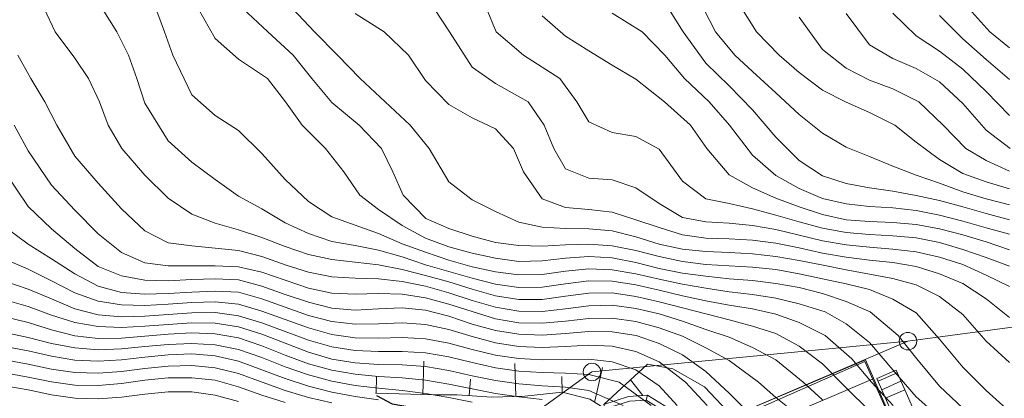
# Model space of a CAD drawing. Extents: x 3552413 to 3555542, y 5439608 to 5443594.
# Drawn here: x 3553291 to 3553333, y 5441316 to 5441333 of the extents above; entities that cross this region are included whole.
import ezdxf

# ---------------------------------------------------------------- set-up
doc = ezdxf.new("R2010")
doc.units = 0
for name, color, linetype in [('10-kataster-ALK_FLURSTUECKSGRENZE', 5, 'Continuous'), ('10-kataster-ALK_GEBAEUDE', 7, 'Continuous'), ('10-kataster-ALK_GRENZPUNKT', 7, 'Continuous'), ('10-kataster-TOP_BOESCHUNG_OK', 7, 'Continuous'), ('10-kataster-TOP_BOESCHUNG_UK', 7, 'Continuous'), ('10-kataster-TOP_BOESCHUNGSSCHRAFFUR', 7, 'Continuous'), ('10-kataster-TOP_DACHFLAECHEN_WIRTSCHAFTSGEBAEUDE', 7, 'Continuous'), ('10-kataster-TOP_HOEHENLINIEN_3D', 7, 'Continuous'), ('10-kataster-TOP_STUETZMAUER', 7, 'Continuous'), ('10-kataster-TOP_TREPPE', 7, 'Continuous')]:
    doc.layers.add(name, color=color, linetype=linetype)

# ---------------------------------------------------------------- blocks, each defined once
blk = doc.blocks.new('GTI_62000000_45')
at = {"color": 7, "linetype": 'Continuous', "lineweight": 9, "flags": 128}
blk.add_lwpolyline([(0.375, 0, 0.414214), (0, 0.375, 0.414214), (-0.375, 0, 0.414214), (0, -0.375, 0.414214), (0.375, 0)], format="xyb", close=True, dxfattribs=at)

msp = doc.modelspace()

# ---------------------------------------------------------------- linework, layer by layer
at = {"layer": '10-kataster-ALK_FLURSTUECKSGRENZE', "linetype": 'Continuous', "lineweight": 9, "flags": 128}
msp.add_lwpolyline([(3553221.11, 5441313.41), (3553253.92, 5441323.94), (3553282.82, 5441306.84), (3553280.54, 5441302.39), (3553303.59, 5441296), (3553303.46, 5441308.99), (3553315.13, 5441317.43), (3553328.65, 5441318.75), (3553349.95, 5441321.61), (3553355.94, 5441319.46), (3553358.87, 5441327.63), (3553379.06, 5441320.39), (3553391.33, 5441316)], dxfattribs=at)
for points in [[(3553336.88, 5441289.37), (3553347.93, 5441287.3), (3553358.42, 5441318.57), (3553355.94, 5441319.46), (3553349.95, 5441321.61), (3553328.65, 5441318.75), (3553321.29, 5441315.6), (3553324.24, 5441308.71), (3553329.3, 5441310.87), (3553335.83, 5441295.6, -0.118761), (3553336.88, 5441289.37)], [(3553303.46, 5441308.99), (3553303.59, 5441296), (3553303.71, 5441286.05), (3553332.01, 5441284.11), (3553332.39, 5441289.68, 0.118515), (3553331.69, 5441293.83), (3553330.43, 5441296.79, 0.4141861), (3553326.49, 5441298.36), (3553324.72, 5441302.5, 0.41366603), (3553325.78, 5441305.12), (3553324.24, 5441308.71), (3553321.29, 5441315.6), (3553328.65, 5441318.75), (3553315.13, 5441317.43), (3553303.46, 5441308.99)]]:
    msp.add_lwpolyline(points, format="xyb", close=True, dxfattribs=at)
at = {"layer": '10-kataster-ALK_GEBAEUDE', "color": 7, "linetype": 'Continuous', "lineweight": 18}
msp.add_line((3553321.64144, 5441314.77898), (3553327.18667, 5441317.15266), dxfattribs=at)
at = {"layer": '10-kataster-ALK_GEBAEUDE', "color": 7, "linetype": 'Continuous', "lineweight": 18, "flags": 128}
msp.add_lwpolyline([(3553321.29, 5441315.6), (3553323.67, 5441310.04), (3553329.24, 5441312.43), (3553326.84, 5441317.95), (3553321.29, 5441315.6)], close=True, dxfattribs=at)
at = {"layer": '10-kataster-TOP_BOESCHUNG_OK', "color": 7, "linetype": 'Continuous', "lineweight": 9, "flags": 128}
msp.add_lwpolyline([(3553315.69, 5441315.85), (3553315.04, 5441316.26), (3553313.86, 5441316.57), (3553312.26, 5441316.39), (3553310.84, 5441316.35), (3553309.36, 5441316.45), (3553308.39, 5441316.45), (3553305.87, 5441316.53)], dxfattribs=at)
at = {"layer": '10-kataster-TOP_BOESCHUNG_UK', "color": 7, "linetype": 'Continuous', "lineweight": 25, "flags": 128}
msp.add_lwpolyline([(3553305.91, 5441316.43), (3553306.58, 5441316.07), (3553308.15, 5441315.8), (3553309.72, 5441315.33), (3553310.63, 5441315.11)], dxfattribs=at)
at = {"layer": '10-kataster-TOP_BOESCHUNGSSCHRAFFUR', "color": 7, "linetype": 'Continuous', "lineweight": 9}
for p, q in [((3553307.89, 5441316.47), (3553307.93, 5441317.89)), ((3553311.87, 5441316.38), (3553311.83, 5441317.8)), ((3553315.24, 5441316.13), (3553315.58, 5441317.62)), ((3553305.89, 5441316.53), (3553305.91, 5441317.24)), ((3553313.85, 5441316.57), (3553313.84, 5441317.23)), ((3553309.88, 5441316.41), (3553309.93, 5441317.12))]:
    msp.add_line(p, q, dxfattribs=at)
at = {"layer": '10-kataster-TOP_DACHFLAECHEN_WIRTSCHAFTSGEBAEUDE', "color": 7, "linetype": 'Continuous', "lineweight": 18, "flags": 128}
msp.add_lwpolyline([(3553329.2, 5441312.48), (3553326.81, 5441317.88), (3553321.37, 5441315.48), (3553323.77, 5441310.07), (3553329.2, 5441312.48)], close=True, dxfattribs=at)
at = {"layer": '10-kataster-TOP_HOEHENLINIEN_3D', "color": 7, "linetype": 'Continuous', "lineweight": 5}
for points in [[(3553327, 5441315.761, 340), (3553326, 5441316.751, 340), (3553325, 5441317.78, 340), (3553324, 5441318.537, 340), (3553323, 5441319.075, 340), (3553322, 5441319.394, 340), (3553321, 5441319.659, 340), (3553320, 5441319.914, 340), (3553319, 5441320.185, 340), (3553318, 5441320.431, 340), (3553317, 5441320.667, 340), (3553316, 5441320.82, 340), (3553315, 5441320.812, 340), (3553314, 5441320.671, 340), (3553313, 5441320.541, 340), (3553312, 5441320.541, 340), (3553311, 5441320.698, 340), (3553310, 5441320.981, 340), (3553309, 5441321.287, 340), (3553308, 5441321.566, 340), (3553307, 5441321.817, 340), (3553306, 5441322.02, 340), (3553305, 5441322.139, 340), (3553304, 5441322.243, 340), (3553303, 5441322.465, 340), (3553302, 5441322.8, 340), (3553301, 5441323.185, 340), (3553300, 5441323.521, 340), (3553299, 5441323.799, 340), (3553298, 5441324.184, 340), (3553297, 5441324.874, 340), (3553296, 5441325.866, 340), (3553295.017, 5441327, 340), (3553294.43, 5441328, 340), (3553294.049, 5441329, 340), (3553293.59, 5441330, 340), (3553293, 5441330.868, 340), (3553292.157, 5441332, 340), (3553291.687, 5441333, 340)], [(3553328.024, 5441316, 339.5), (3553327.098, 5441317, 339.5), (3553326.251, 5441318, 339.5), (3553325.104, 5441319, 339.5), (3553324, 5441319.552, 339.5), (3553323, 5441319.907, 339.5), (3553322, 5441320.133, 339.5), (3553321, 5441320.299, 339.5), (3553320, 5441320.477, 339.5), (3553319, 5441320.697, 339.5), (3553318, 5441320.932, 339.5), (3553317, 5441321.165, 339.5), (3553316, 5441321.324, 339.5), (3553315, 5441321.336, 339.5), (3553314, 5441321.207, 339.5), (3553313, 5441321.059, 339.5), (3553312, 5441321.043, 339.5), (3553311, 5441321.197, 339.5), (3553310, 5441321.455, 339.5), (3553309, 5441321.733, 339.5), (3553308, 5441322.024, 339.5), (3553307, 5441322.361, 339.5), (3553306, 5441322.646, 339.5), (3553305, 5441322.846, 339.5), (3553304, 5441323.024, 339.5), (3553303, 5441323.363, 339.5), (3553302, 5441323.82, 339.5), (3553301, 5441324.421, 339.5), (3553300, 5441324.962, 339.5), (3553299, 5441325.676, 339.5), (3553298, 5441326.422, 339.5), (3553297, 5441327.324, 339.5), (3553296, 5441328.941, 339.5), (3553295.646, 5441330, 339.5), (3553295.291, 5441331, 339.5), (3553294.797, 5441332, 339.5), (3553294.163, 5441333, 339.5)], [(3553330, 5441315.481, 339), (3553329, 5441316.364, 339), (3553328, 5441317.524, 339), (3553327, 5441318.692, 339), (3553326, 5441319.499, 339), (3553325.108, 5441320, 339), (3553324, 5441320.356, 339), (3553323, 5441320.59, 339), (3553322, 5441320.751, 339), (3553321, 5441320.868, 339), (3553320, 5441321.023, 339), (3553319, 5441321.194, 339), (3553318, 5441321.403, 339), (3553317, 5441321.635, 339), (3553316, 5441321.811, 339), (3553315, 5441321.848, 339), (3553314, 5441321.742, 339), (3553313, 5441321.609, 339), (3553312, 5441321.587, 339), (3553311, 5441321.714, 339), (3553310, 5441321.929, 339), (3553309, 5441322.225, 339), (3553308, 5441322.564, 339), (3553307, 5441322.924, 339), (3553306, 5441323.365, 339), (3553305, 5441323.719, 339), (3553304, 5441324.075, 339), (3553303, 5441324.739, 339), (3553302, 5441325.672, 339), (3553301, 5441326.791, 339), (3553300, 5441327.768, 339), (3553299, 5441328.415, 339), (3553298, 5441329.298, 339), (3553297.189, 5441331, 339), (3553296.843, 5441332, 339), (3553296.464, 5441333, 339)], [(3553331, 5441315.877, 338.5), (3553330, 5441316.822, 338.5), (3553329.032, 5441318, 338.5), (3553328.228, 5441319, 338.5), (3553327.038, 5441320, 338.5), (3553326, 5441320.455, 338.5), (3553325, 5441320.794, 338.5), (3553324, 5441321.053, 338.5), (3553323, 5441321.226, 338.5), (3553322, 5441321.344, 338.5), (3553321, 5441321.423, 338.5), (3553320, 5441321.53, 338.5), (3553319, 5441321.667, 338.5), (3553318, 5441321.869, 338.5), (3553317, 5441322.117, 338.5), (3553316, 5441322.318, 338.5), (3553315, 5441322.374, 338.5), (3553314, 5441322.298, 338.5), (3553313, 5441322.184, 338.5), (3553312, 5441322.165, 338.5), (3553311, 5441322.301, 338.5), (3553310, 5441322.524, 338.5), (3553309, 5441322.785, 338.5), (3553308, 5441323.162, 338.5), (3553307, 5441323.706, 338.5), (3553306, 5441324.386, 338.5), (3553305.195, 5441325, 338.5), (3553304.516, 5441326, 338.5), (3553303.72, 5441327, 338.5), (3553302.728, 5441328, 338.5), (3553302.016, 5441329, 338.5), (3553301.244, 5441330, 338.5), (3553300, 5441330.828, 338.5), (3553299, 5441331.719, 338.5), (3553298.271, 5441333, 338.5)], [(3553333, 5441315.739, 338), (3553332, 5441316.633, 338), (3553331, 5441317.635, 338), (3553330, 5441318.843, 338), (3553329, 5441319.966, 338), (3553328, 5441320.55, 338), (3553327, 5441320.964, 338), (3553326, 5441321.203, 338), (3553325, 5441321.422, 338), (3553324, 5441321.637, 338), (3553323, 5441321.814, 338), (3553322, 5441321.921, 338), (3553321, 5441321.975, 338), (3553320, 5441322.039, 338), (3553319, 5441322.157, 338), (3553318, 5441322.379, 338), (3553317, 5441322.639, 338), (3553316, 5441322.838, 338), (3553315, 5441322.907, 338), (3553314, 5441322.872, 338), (3553313, 5441322.82, 338), (3553312, 5441322.853, 338), (3553311, 5441322.977, 338), (3553310, 5441323.247, 338), (3553309, 5441323.579, 338), (3553308.022, 5441324, 338), (3553307.047, 5441325, 338), (3553306.604, 5441326, 338), (3553306.129, 5441327, 338), (3553305.16, 5441328, 338), (3553304, 5441328.972, 338), (3553303.144, 5441330, 338), (3553302.344, 5441331, 338), (3553301.262, 5441332, 338), (3553300.19, 5441333, 338)], [(3553333, 5441317.833, 337.5), (3553332, 5441318.755, 337.5), (3553331, 5441319.889, 337.5), (3553330, 5441320.67, 337.5), (3553329, 5441321.164, 337.5), (3553328, 5441321.428, 337.5), (3553327, 5441321.621, 337.5), (3553326, 5441321.802, 337.5), (3553325.018, 5441322, 337.5), (3553324, 5441322.203, 337.5), (3553323, 5441322.383, 337.5), (3553322, 5441322.495, 337.5), (3553321, 5441322.545, 337.5), (3553320, 5441322.585, 337.5), (3553319, 5441322.688, 337.5), (3553318, 5441322.908, 337.5), (3553317, 5441323.224, 337.5), (3553316, 5441323.474, 337.5), (3553315, 5441323.563, 337.5), (3553314, 5441323.57, 337.5), (3553313, 5441323.628, 337.5), (3553312, 5441323.84, 337.5), (3553311, 5441324.298, 337.5), (3553310, 5441324.8, 337.5), (3553309, 5441325.578, 337.5), (3553308.161, 5441327, 337.5), (3553307.347, 5441328, 337.5), (3553306.283, 5441329, 337.5), (3553305.206, 5441330, 337.5), (3553304.242, 5441331, 337.5), (3553303.249, 5441332, 337.5), (3553302.313, 5441333, 337.5)], [(3553333, 5441319.766, 337), (3553332, 5441320.569, 337), (3553331, 5441321.214, 337), (3553330, 5441321.631, 337), (3553329, 5441321.945, 337), (3553328, 5441322.116, 337), (3553327, 5441322.225, 337), (3553326, 5441322.35, 337), (3553325, 5441322.525, 337), (3553324, 5441322.741, 337), (3553323, 5441322.943, 337), (3553322, 5441323.074, 337), (3553321, 5441323.137, 337), (3553320, 5441323.166, 337), (3553319, 5441323.299, 337), (3553318, 5441323.616, 337), (3553317, 5441323.952, 337), (3553316, 5441324.269, 337), (3553315, 5441324.385, 337), (3553314, 5441324.476, 337), (3553313, 5441324.84, 337), (3553312.198, 5441326, 337), (3553311.767, 5441327, 337), (3553311, 5441327.839, 337), (3553310, 5441328.309, 337), (3553309, 5441328.883, 337), (3553308, 5441329.911, 337), (3553307.276, 5441331, 337), (3553306.242, 5441332, 337), (3553305, 5441332.783, 337)], [(3553333, 5441321.087, 336.5), (3553332, 5441321.579, 336.5), (3553331, 5441322.034, 336.5), (3553330, 5441322.349, 336.5), (3553329, 5441322.571, 336.5), (3553328, 5441322.695, 336.5), (3553327, 5441322.772, 336.5), (3553326, 5441322.872, 336.5), (3553325, 5441323.048, 336.5), (3553324, 5441323.291, 336.5), (3553323, 5441323.532, 336.5), (3553322, 5441323.705, 336.5), (3553321, 5441323.809, 336.5), (3553320, 5441323.86, 336.5), (3553319, 5441324.043, 336.5), (3553318, 5441324.647, 336.5), (3553317, 5441325.319, 336.5), (3553316, 5441325.653, 336.5), (3553315, 5441325.734, 336.5), (3553314, 5441326.133, 336.5), (3553313.493, 5441327, 336.5), (3553313.088, 5441328, 336.5), (3553312.395, 5441329, 336.5), (3553311, 5441329.781, 336.5), (3553310, 5441330.479, 336.5), (3553309.028, 5441332, 336.5), (3553308.375, 5441333, 336.5)], [(3553333, 5441321.962, 336), (3553332, 5441322.333, 336), (3553331, 5441322.682, 336), (3553330, 5441322.982, 336), (3553329, 5441323.171, 336), (3553328, 5441323.266, 336), (3553327, 5441323.32, 336), (3553326, 5441323.41, 336), (3553325, 5441323.591, 336), (3553324, 5441323.854, 336), (3553323, 5441324.152, 336), (3553322, 5441324.424, 336), (3553321, 5441324.651, 336), (3553320, 5441324.845, 336), (3553319, 5441325.597, 336), (3553318, 5441326.977, 336), (3553317, 5441327.511, 336), (3553316, 5441327.689, 336), (3553315, 5441328.137, 336), (3553314.485, 5441329, 336), (3553313.756, 5441330, 336), (3553312.195, 5441331, 336), (3553311.033, 5441332, 336), (3553310.614, 5441333, 336)], [(3553333, 5441323.326, 335), (3553332, 5441323.601, 335), (3553331, 5441323.884, 335), (3553330, 5441324.146, 335), (3553329, 5441324.349, 335), (3553328, 5441324.459, 335), (3553327, 5441324.519, 335), (3553326, 5441324.628, 335), (3553325, 5441324.856, 335), (3553324, 5441325.288, 335), (3553323, 5441325.85, 335), (3553322, 5441326.717, 335), (3553321.009, 5441328, 335), (3553320.149, 5441329, 335), (3553319.095, 5441330, 335), (3553318.248, 5441331, 335), (3553317.284, 5441332, 335), (3553316, 5441332.804, 335)], [(3553333, 5441323.951, 334.5), (3553332, 5441324.211, 334.5), (3553331, 5441324.498, 334.5), (3553330, 5441324.77, 334.5), (3553329, 5441324.987, 334.5), (3553328, 5441325.179, 334.5), (3553327, 5441325.314, 334.5), (3553326, 5441325.502, 334.5), (3553325, 5441325.837, 334.5), (3553324, 5441326.493, 334.5), (3553323, 5441327.486, 334.5), (3553322, 5441328.662, 334.5), (3553321, 5441329.684, 334.5), (3553320, 5441330.659, 334.5), (3553319.027, 5441332, 334.5), (3553318.405, 5441333, 334.5)], [(3553333, 5441324.59, 334), (3553332, 5441324.84, 334), (3553331, 5441325.151, 334), (3553330, 5441325.517, 334), (3553329, 5441325.863, 334), (3553328, 5441326.25, 334), (3553327, 5441326.66, 334), (3553326, 5441327.063, 334), (3553325, 5441327.665, 334), (3553324, 5441328.458, 334), (3553323, 5441329.392, 334), (3553322, 5441330.298, 334), (3553321.247, 5441331, 334), (3553320.422, 5441332, 334), (3553319.902, 5441333, 334)], [(3553333, 5441325.268, 333.5), (3553332, 5441325.574, 333.5), (3553331, 5441325.937, 333.5), (3553330, 5441326.526, 333.5), (3553329, 5441327.267, 333.5), (3553328.092, 5441328, 333.5), (3553327, 5441328.543, 333.5), (3553326, 5441328.983, 333.5), (3553325, 5441329.495, 333.5), (3553324, 5441330.254, 333.5), (3553323.142, 5441331, 333.5), (3553322.164, 5441332, 333.5), (3553321.549, 5441333, 333.5)], [(3553333.027, 5441327, 332.5), (3553332, 5441327.792, 332.5), (3553331, 5441328.936, 332.5), (3553330, 5441329.851, 332.5), (3553329, 5441330.433, 332.5), (3553328, 5441330.859, 332.5), (3553327, 5441331.443, 332.5), (3553326, 5441332.785, 332.5)], [(3553333, 5441328.416, 332), (3553332, 5441329.438, 332), (3553331, 5441330.404, 332), (3553330, 5441331.172, 332), (3553329, 5441331.822, 332), (3553328, 5441332.802, 332)], [(3553333, 5441331.312, 331), (3553332.152, 5441332, 331), (3553331.263, 5441333, 331)], [(3553333, 5441322.667, 335.5), (3553332, 5441323, 335.5), (3553331, 5441323.299, 335.5), (3553330, 5441323.559, 335.5), (3553329, 5441323.741, 335.5), (3553328, 5441323.827, 335.5), (3553327, 5441323.869, 335.5), (3553326, 5441323.953, 335.5), (3553325, 5441324.17, 335.5), (3553324, 5441324.508, 335.5), (3553323, 5441324.876, 335.5), (3553322, 5441325.32, 335.5), (3553321, 5441325.872, 335.5), (3553320.041, 5441327, 335.5), (3553319.343, 5441328, 335.5), (3553318.229, 5441329, 335.5), (3553317, 5441329.977, 335.5), (3553316, 5441330.571, 335.5), (3553315, 5441331.184, 335.5), (3553314, 5441331.811, 335.5), (3553313, 5441332.69, 335.5)], [(3553333, 5441326.024, 333), (3553332, 5441326.481, 333), (3553331.127, 5441327, 333), (3553330.163, 5441328, 333), (3553329.112, 5441329, 333), (3553328, 5441329.551, 333), (3553327, 5441329.932, 333), (3553326, 5441330.436, 333), (3553325, 5441331.248, 333), (3553324, 5441332.632, 333)], [(3553333, 5441329.952, 331.5), (3553332, 5441330.82, 331.5), (3553331, 5441331.703, 331.5), (3553330, 5441332.701, 331.5)], [(3553325, 5441316.237, 340.5), (3553324.169, 5441317, 340.5), (3553323, 5441317.945, 340.5), (3553322, 5441318.474, 340.5), (3553321, 5441318.918, 340.5), (3553320, 5441319.253, 340.5), (3553319, 5441319.6, 340.5), (3553318, 5441319.917, 340.5), (3553317, 5441320.156, 340.5), (3553316, 5441320.285, 340.5), (3553315, 5441320.266, 340.5), (3553314, 5441320.136, 340.5), (3553313, 5441320.026, 340.5), (3553312, 5441320.042, 340.5), (3553311, 5441320.21, 340.5), (3553310, 5441320.498, 340.5), (3553309, 5441320.825, 340.5), (3553308, 5441321.112, 340.5), (3553307, 5441321.31, 340.5), (3553306, 5441321.418, 340.5), (3553305, 5441321.448, 340.5), (3553304, 5441321.508, 340.5), (3553303, 5441321.709, 340.5), (3553302.041, 5441322, 340.5), (3553301, 5441322.38, 340.5), (3553300, 5441322.632, 340.5), (3553299, 5441322.74, 340.5), (3553298, 5441322.83, 340.5), (3553297, 5441322.968, 340.5), (3553296, 5441323.478, 340.5), (3553295, 5441324.424, 340.5), (3553294, 5441325.517, 340.5), (3553293, 5441326.676, 340.5), (3553292.225, 5441328, 340.5), (3553291.715, 5441329, 340.5), (3553291.117, 5441330, 340.5), (3553290.566, 5441331, 340.5)], [(3553324, 5441315.532, 341), (3553323, 5441316.332, 341), (3553322.254, 5441317, 341), (3553321, 5441317.919, 341), (3553320, 5441318.465, 341), (3553319, 5441318.969, 341), (3553318, 5441319.318, 341), (3553317, 5441319.592, 341), (3553316, 5441319.731, 341), (3553315, 5441319.716, 341), (3553314, 5441319.606, 341), (3553313, 5441319.519, 341), (3553312, 5441319.542, 341), (3553311, 5441319.711, 341), (3553310, 5441320.015, 341), (3553309, 5441320.336, 341), (3553308, 5441320.604, 341), (3553307, 5441320.767, 341), (3553306, 5441320.797, 341), (3553305, 5441320.761, 341), (3553304, 5441320.812, 341), (3553303, 5441321.017, 341), (3553302, 5441321.362, 341), (3553301, 5441321.703, 341), (3553300, 5441321.936, 341), (3553299, 5441321.972, 341), (3553298, 5441321.971, 341), (3553297, 5441321.971, 341), (3553296, 5441322.104, 341), (3553295, 5441322.544, 341), (3553294, 5441323.344, 341), (3553293, 5441324.365, 341), (3553292, 5441325.428, 341), (3553291, 5441326.908, 341), (3553290.408, 5441328, 341)], [(3553322, 5441315.517, 341.5), (3553321, 5441316.527, 341.5), (3553320, 5441317.449, 341.5), (3553319, 5441318.162, 341.5), (3553318, 5441318.646, 341.5), (3553317.017, 5441319, 341.5), (3553316, 5441319.157, 341.5), (3553315, 5441319.161, 341.5), (3553314, 5441319.078, 341.5), (3553313, 5441319.012, 341.5), (3553312, 5441319.043, 341.5), (3553311, 5441319.205, 341.5), (3553310, 5441319.485, 341.5), (3553309, 5441319.819, 341.5), (3553308, 5441320.078, 341.5), (3553307, 5441320.171, 341.5), (3553306, 5441320.128, 341.5), (3553305, 5441320.075, 341.5), (3553304, 5441320.169, 341.5), (3553303, 5441320.422, 341.5), (3553302, 5441320.756, 341.5), (3553301, 5441321.099, 341.5), (3553300, 5441321.384, 341.5), (3553299, 5441321.419, 341.5), (3553298, 5441321.387, 341.5), (3553297, 5441321.337, 341.5), (3553296, 5441321.36, 341.5), (3553295, 5441321.547, 341.5), (3553294, 5441321.948, 341.5), (3553293, 5441322.721, 341.5), (3553292, 5441323.566, 341.5), (3553291, 5441324.512, 341.5), (3553290.006, 5441326, 341.5)], [(3553320.064, 5441316, 342), (3553319.128, 5441317, 342), (3553318, 5441317.859, 342), (3553317, 5441318.306, 342), (3553316, 5441318.532, 342), (3553315, 5441318.576, 342), (3553314, 5441318.526, 342), (3553313, 5441318.484, 342), (3553312, 5441318.523, 342), (3553311, 5441318.682, 342), (3553310, 5441318.951, 342), (3553309, 5441319.243, 342), (3553308, 5441319.471, 342), (3553307, 5441319.542, 342), (3553306, 5441319.493, 342), (3553305, 5441319.473, 342), (3553304, 5441319.588, 342), (3553303, 5441319.847, 342), (3553302, 5441320.202, 342), (3553301, 5441320.558, 342), (3553300, 5441320.846, 342), (3553299, 5441320.889, 342), (3553298, 5441320.849, 342), (3553297, 5441320.788, 342), (3553296, 5441320.764, 342), (3553295, 5441320.839, 342), (3553294, 5441321.105, 342), (3553293, 5441321.635, 342), (3553292, 5441322.27, 342), (3553291, 5441322.901, 342), (3553290, 5441323.65, 342)], [(3553318.78, 5441316, 342.5), (3553318, 5441316.842, 342.5), (3553317, 5441317.52, 342.5), (3553316, 5441317.869, 342.5), (3553315, 5441317.978, 342.5), (3553314, 5441317.968, 342.5), (3553313, 5441317.953, 342.5), (3553312, 5441318.002, 342.5), (3553311, 5441318.149, 342.5), (3553310, 5441318.394, 342.5), (3553309, 5441318.663, 342.5), (3553308, 5441318.855, 342.5), (3553307, 5441318.907, 342.5), (3553306, 5441318.877, 342.5), (3553305, 5441318.89, 342.5), (3553304, 5441319.029, 342.5), (3553303, 5441319.316, 342.5), (3553302, 5441319.678, 342.5), (3553301, 5441320.03, 342.5), (3553300, 5441320.338, 342.5), (3553299, 5441320.435, 342.5), (3553298, 5441320.404, 342.5), (3553297, 5441320.335, 342.5), (3553296, 5441320.28, 342.5), (3553295, 5441320.3, 342.5), (3553294, 5441320.467, 342.5), (3553293, 5441320.817, 342.5), (3553292, 5441321.336, 342.5), (3553291, 5441321.827, 342.5), (3553290, 5441322.266, 342.5)], [(3553317.669, 5441316, 343), (3553316.3, 5441317, 343), (3553315, 5441317.328, 343), (3553314, 5441317.381, 343), (3553313, 5441317.403, 343), (3553312, 5441317.464, 343), (3553311, 5441317.607, 343), (3553310, 5441317.833, 343), (3553309, 5441318.079, 343), (3553308, 5441318.255, 343), (3553307, 5441318.31, 343), (3553306, 5441318.303, 343), (3553305, 5441318.344, 343), (3553304, 5441318.505, 343), (3553303, 5441318.794, 343), (3553302, 5441319.169, 343), (3553301, 5441319.54, 343), (3553300, 5441319.841, 343), (3553299, 5441319.98, 343), (3553298, 5441319.96, 343), (3553297, 5441319.89, 343), (3553296, 5441319.819, 343), (3553295, 5441319.797, 343), (3553294, 5441319.882, 343), (3553293, 5441320.138, 343), (3553292, 5441320.559, 343), (3553291, 5441320.973, 343), (3553290, 5441321.314, 343)], [(3553316.468, 5441316, 343.5), (3553315, 5441316.638, 343.5), (3553314, 5441316.775, 343.5), (3553313, 5441316.842, 343.5), (3553312, 5441316.923, 343.5), (3553311, 5441317.061, 343.5), (3553310, 5441317.266, 343.5), (3553309, 5441317.492, 343.5), (3553308, 5441317.663, 343.5), (3553307, 5441317.732, 343.5), (3553306, 5441317.756, 343.5), (3553305, 5441317.82, 343.5), (3553304, 5441317.984, 343.5), (3553303, 5441318.283, 343.5), (3553302, 5441318.662, 343.5), (3553301, 5441319.053, 343.5), (3553300, 5441319.366, 343.5), (3553299, 5441319.522, 343.5), (3553298, 5441319.53, 343.5), (3553297, 5441319.471, 343.5), (3553296, 5441319.39, 343.5), (3553295, 5441319.337, 343.5), (3553294, 5441319.373, 343.5), (3553293, 5441319.547, 343.5), (3553292, 5441319.86, 343.5), (3553291, 5441320.236, 343.5), (3553290, 5441320.519, 343.5)], [(3553313, 5441316.251, 344), (3553312, 5441316.361, 344), (3553311, 5441316.508, 344), (3553310, 5441316.702, 344), (3553309, 5441316.907, 344), (3553308, 5441317.076, 344), (3553307, 5441317.175, 344), (3553306, 5441317.239, 344), (3553305, 5441317.335, 344), (3553304, 5441317.51, 344), (3553303, 5441317.786, 344), (3553302, 5441318.157, 344), (3553301, 5441318.552, 344), (3553300, 5441318.887, 344), (3553299, 5441319.063, 344), (3553298, 5441319.101, 344), (3553297, 5441319.051, 344), (3553296, 5441318.958, 344), (3553295, 5441318.878, 344), (3553294, 5441318.87, 344), (3553293, 5441318.98, 344), (3553292, 5441319.235, 344), (3553291, 5441319.551, 344), (3553290, 5441319.795, 344)], [(3553310, 5441316.142, 344.5), (3553309, 5441316.342, 344.5), (3553308, 5441316.516, 344.5), (3553307, 5441316.639, 344.5), (3553306, 5441316.735, 344.5), (3553305, 5441316.855, 344.5), (3553304, 5441317.037, 344.5), (3553303, 5441317.307, 344.5), (3553302, 5441317.656, 344.5), (3553301, 5441318.049, 344.5), (3553300, 5441318.398, 344.5), (3553299, 5441318.596, 344.5), (3553298, 5441318.655, 344.5), (3553297, 5441318.612, 344.5), (3553296, 5441318.515, 344.5), (3553295, 5441318.418, 344.5), (3553294, 5441318.383, 344.5), (3553293, 5441318.459, 344.5), (3553292, 5441318.655, 344.5), (3553291, 5441318.905, 344.5), (3553290, 5441319.119, 344.5)], [(3553306, 5441316.244, 345), (3553305, 5441316.387, 345), (3553304, 5441316.572, 345), (3553303, 5441316.827, 345), (3553302, 5441317.158, 345), (3553301, 5441317.529, 345), (3553300, 5441317.9, 345), (3553299, 5441318.127, 345), (3553298, 5441318.203, 345), (3553297, 5441318.171, 345), (3553296, 5441318.072, 345), (3553295, 5441317.954, 345), (3553294, 5441317.89, 345), (3553293, 5441317.936, 345), (3553292, 5441318.103, 345), (3553291, 5441318.33, 345), (3553290, 5441318.521, 345)], [(3553304, 5441316.108, 345.5), (3553303, 5441316.343, 345.5), (3553302, 5441316.644, 345.5), (3553301.017, 5441317, 345.5), (3553300, 5441317.361, 345.5), (3553299, 5441317.609, 345.5), (3553298, 5441317.71, 345.5), (3553297, 5441317.686, 345.5), (3553296, 5441317.578, 345.5), (3553295, 5441317.45, 345.5), (3553294, 5441317.376, 345.5), (3553293, 5441317.407, 345.5), (3553292, 5441317.556, 345.5), (3553291, 5441317.765, 345.5), (3553290, 5441317.944, 345.5)], [(3553302, 5441316.124, 346), (3553301, 5441316.437, 346), (3553300, 5441316.794, 346), (3553299, 5441317.073, 346), (3553298, 5441317.185, 346), (3553297, 5441317.174, 346), (3553296, 5441317.075, 346), (3553295, 5441316.939, 346), (3553294, 5441316.848, 346), (3553293, 5441316.87, 346), (3553292, 5441317.01, 346), (3553291, 5441317.213, 346), (3553290, 5441317.392, 346)], [(3553300, 5441316.17, 346.5), (3553299, 5441316.44, 346.5), (3553298, 5441316.581, 346.5), (3553297, 5441316.584, 346.5), (3553296, 5441316.486, 346.5), (3553295, 5441316.359, 346.5), (3553294, 5441316.283, 346.5), (3553293, 5441316.312, 346.5), (3553292, 5441316.454, 346.5), (3553291, 5441316.66, 346.5), (3553290, 5441316.842, 346.5)]]:
    msp.add_polyline3d(points, dxfattribs=at)
at = {"layer": '10-kataster-TOP_STUETZMAUER', "color": 7, "linetype": 'Continuous', "lineweight": 9}
msp.add_line((3553316.78288, 5441317.09476), (3553317.30327, 5441316.42543), dxfattribs=at)
at = {"layer": '10-kataster-TOP_STUETZMAUER', "color": 7, "linetype": 'Continuous', "lineweight": 9, "flags": 128}
for points in [[(3553322.47, 5441309.94), (3553322.71, 5441310.53), (3553321.62, 5441313), (3553320.63, 5441314.82), (3553319.99, 5441315.38), (3553318.33, 5441315.93), (3553317.5, 5441316.44), (3553316.69, 5441316.38), (3553315.63, 5441316.04), (3553317.51, 5441317.76), (3553318.59, 5441317.57), (3553319.95, 5441316.8), (3553320.93, 5441315.75), (3553321.1, 5441315.14), (3553321.92, 5441313.11), (3553322.99, 5441310.6), (3553323.03, 5441310.05), (3553322.81, 5441309.57), (3553322.47, 5441309.94)], [(3553317.5, 5441316.44), (3553316.69, 5441316.38), (3553315.63, 5441316.04), (3553315.69, 5441315.85), (3553316.73, 5441316.18), (3553317.45, 5441316.23), (3553317.5, 5441316.44)], [(3553319.99, 5441315.38), (3553318.33, 5441315.93), (3553317.5, 5441316.44), (3553317.45, 5441316.23), (3553318.24, 5441315.74), (3553319.89, 5441315.2), (3553319.99, 5441315.38)]]:
    msp.add_lwpolyline(points, close=True, dxfattribs=at)
at = {"layer": '10-kataster-TOP_TREPPE', "color": 7, "linetype": 'Continuous', "lineweight": 9}
for p, q in [((3553327.36973, 5441317.03682), (3553328.19008, 5441317.39724)), ((3553327.53062, 5441316.67061), (3553328.35242, 5441317.03166)), ((3553327.69151, 5441316.30439), (3553328.51477, 5441316.66608))]:
    msp.add_line(p, q, dxfattribs=at)
at = {"layer": '10-kataster-TOP_TREPPE', "color": 7, "linetype": 'Continuous', "lineweight": 9, "flags": 128}
msp.add_lwpolyline([(3553327.32, 5441317.15), (3553328.66, 5441314.1), (3553329.49, 5441314.47), (3553328.14, 5441317.51), (3553327.32, 5441317.15)], close=True, dxfattribs=at)

# ---------------------------------------------------------------- block references
at = {"layer": '10-kataster-ALK_GRENZPUNKT', "color": 252, "true_color": 0x848484}
for p in [(3553328.65, 5441318.75), (3553315.13, 5441317.43)]:
    msp.add_blockref('GTI_62000000_45', p, dxfattribs=at)

doc.saveas('drawing.dxf')
